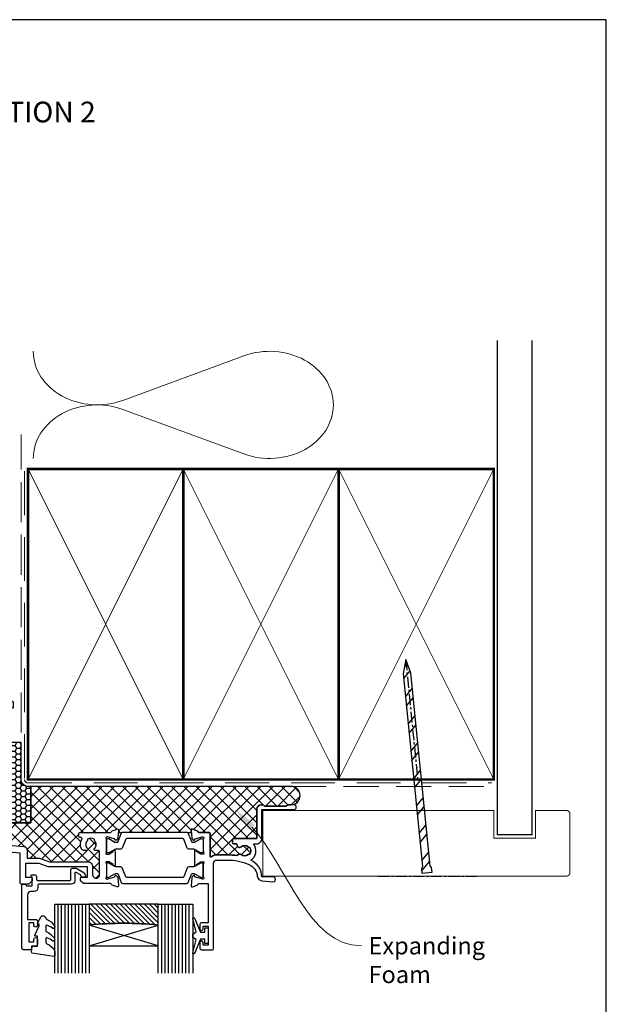
# Model space of a CAD drawing. Units: millimetres. Extents: x -348 to 1018, y -511 to 568.
# Drawn here: x -162 to 8, y 190 to 476 of the extents above; entities that cross this region are included whole.
import ezdxf
from ezdxf import colors
from ezdxf.entities.mleader import LeaderData, LeaderLine
from ezdxf.enums import TextEntityAlignment as Align
from ezdxf.math import Vec2, Vec3

# ---------------------------------------------------------------- set-up
doc = ezdxf.new("R2010")
doc.units = ezdxf.units.MM
doc.header["$MEASUREMENT"] = 0
doc.linetypes.add('CENTER', pattern=[50.800000000000004, 31.75, -6.35, 6.35, -6.35])
doc.linetypes.add('DASHED', pattern=[19.049999999999997, 12.7, -6.35])
doc.layers.get('Defpoints').update_dxf_attribs({"color": 1})
for name, color, linetype in [('APL Fixings', 9, 'Continuous'), ('APL Glass', 7, 'Continuous'), ('APL Joinery', 2, 'Continuous')]:
    doc.layers.add(name, color=color, linetype=linetype)
doc.styles.add('Arial-Bold', font='arialbd.ttf')
doc.styles.add('General notes', font='arial.ttf', dxfattribs={"height": 3.5})

# ---------------------------------------------------------------- blocks, each defined once
blk = doc.blocks.new('19103')
at = {"layer": 'APL Joinery', "ltscale": 0.2}
blk.add_lwpolyline([(6.999999999998295, -4.645445700382851), (4.000000000001136, -4.645445700386633, -0.1645771771821203), (2.48214285714164, -4.131927438001155, 0.6211334695723386), (1.999999999998749, -4.370305246514988), (1.999999999998748, -10.8454457005131, -0.4142135623730992), (1.699999999998795, -11.14544570051311), (-1.210087317675741, -11.14544570051311, 0.3613975351185303), (-1.505043658842396, -11.39066653653953, -0.2655138063290837), (-1.697393957015947, -11.61779515880352), (-3.097393957024679, -12.12735348676159, -0.5486187866123929), (-3.498858409438753, -11.81929897769822), (-3.290240567582942, -9.434786134089961, -0.1763269807076552), (-3.20351419251142, -9.248800822559303), (-2.876776695296261, -8.92206332534414, -0.5773502691896348), (-2.458518543427317, -9.0341352593652), (-2.428632694354065, -9.14567076653151, 0.267949192430736), (-2.251855999058762, -9.322447461827949), (-0.3381499642853207, -9.83522344840111, 0.06554346281506243), (-0.2605042507636881, -9.845445700513835), (-0.1000000000337899, -9.84544570053225, 0.6885002580492872), (0.1000000000365129, -9.321838902814704, -0.2134217652403261), (2.273736754432321e-13, -9.098232105178056), (2.309263891220326e-13, -5.883550696684266, -0.06325422392986396), (0.009526249034252032, -5.808550696684449), (0.1936491673102393, -5.095445700544985, 0.4903143948257662), (-2.273736754432321e-13, -4.845445700544985), (-0.5156738030702819, -4.845445700545214, 0.1378721067450752), (-0.6719766926205466, -4.889380461361213), (-1.930971907869893, -5.65787442290133, -0.361114525564448), (-2.034392512312252, -5.960126756775651), (-2.11974759203963, -6.012227719959526, -0.5855240683197652), (-2.500000000000227, -5.798840020640625), (-2.500000000000227, -1.692051380290535, -0.5855240683197651), (-2.119747592040085, -1.478663680971636), (-2.034392512312705, -1.530764644155511, -0.3611145255644284), (-1.930971907870344, -1.833016978029832), (-0.6719766926209993, -2.601510939569947, 0.1378721067453255), (-0.5156738030707402, -2.645445700385949), (-6.835788512051958e-13, -2.645445700386177, 0.490314394825764), (0.1936491673097862, -2.395445700386176), (0.009526249033799783, -1.682340704246713, -0.06325422392977446), (-2.273736754432321e-13, -1.607340704246894), (2.291500322826323e-13, 1.607340704246895, -0.2134217652403294), (0.1000000000365177, 1.830947501883541, 0.6885002580493323), (-0.1000000000337877, 2.354554299601091), (-0.2605042507636874, 2.354554299582673, 0.06554346281506254), (-0.3381499642853214, 2.344332047469948), (-2.251855999058761, 1.831556060896787, 0.2679491924307367), (-2.428632694354064, 1.654779365600348), (-2.458518543427315, 1.54324385843404, -0.5773502691896624), (-2.876776695296257, 1.431171924412979), (-3.203514192511421, 1.757909421628142, -0.1763269807076539), (-3.290240567582941, 1.9438947331588), (-3.498858409438753, 4.328407576767065, -0.5486187866123916), (-3.097393957024678, 4.636462085830431), (-1.697393957015946, 4.126903757872356, -0.2655138063290829), (-1.505043658842394, 3.899775135608365, 0.3613975351185292), (-1.210087317674834, 3.654554299581946), (1.499999999999204, 3.654554299581946), (1.499999999999204, 15.0545542996141), (-0.5000000000007959, 15.0545542996141, -0.414213562373095), (-1.000000000000796, 15.5545542996141), (-1.000000000000796, 16.8045542996141, -0.9999999999999999), (-7.958078640513122e-13, 16.8045542996141), (-7.958078640513122e-13, 16.0545542996141), (1.499999999999204, 16.0545542996141), (1.499999999999204, 21.5545542996141), (-7.958078640513122e-13, 21.5545542996141), (-7.958078640513122e-13, 20.8045542996141, -0.9999999999999999), (-1.000000000000796, 20.8045542996141), (-1.000000000000796, 22.35455429961382, -0.414213562373095), (-0.5000000000007958, 22.85455429961382), (2.699999999999476, 22.85455429961428, -0.4142135623726517), (2.999999999999204, 22.5545542996141), (2.999999999999204, -2.145445700386631, 0.414213562373095), (3.999999999999204, -3.145445700386631), (6.999999999999194, -3.145445700382879, 0.1012054143618329), (13.28146878830398, -1.86085088887526, 0.2830165033318799), (15.7028781903191, 1.561642098470883, -0.3705334847967273), (16.97798196015276, 2.866589267380618), (20.23899098007632, 3.151890588276387, -1.044613628070663), (20.29999999999848, 1.75455429960391), (17.01072182208952, 1.754554299611529, -0.2980856533200573), (13.77514924479749, -3.063567709046995, -0.438775585062758), (14.62488094966659, -7.845445700379884), (15.49999999999499, -7.845445700377438, -0.414213562373913), (16.9999999999992, -9.34544570037744), (16.9999999999992, -17.74544570038518), (26.29999241120015, -17.74544570038154, -0.9999999999999999), (26.29999241120015, -19.14544570038299), (24.62425647991108, -19.14544570038379, -0.1989123673811005), (24.41212444555924, -19.05757773473772), (24.18786037684413, -18.8333136660263, 0.1989123673818192), (23.9757283424907, -18.74544570038518), (17.92425647991218, -18.74544570038515, 0.1989123673818236), (17.71212444555852, -18.83331366602681), (17.48786037684283, -19.05757773474207, -0.1989123673772546), (17.27572834248997, -19.14544570038299), (16.79999999998324, -19.14544570037936, -0.4142135623688341), (15.59999999999991, -17.94544570037863), (15.59999999999991, -9.345445700377155), (8.799999999986426, -9.34544570039759, -0.4142135623708755), (8.499999999987153, -9.045445700380128), (8.499999999987153, -8.145445700385949, -0.4142135623699867), (8.799999999986426, -7.845445700383038), (9.521651380656975, -7.845445700383038, 0.4253233383016682), (9.821437288535662, -7.534113911584767, -0.6608046417539366), (10.98626069837144, -6.984725134208901, 0.3804928600003536), (13.01373930160651, -6.984725134208899, -0.1991497413572733), (13.52044749326694, -6.808897525939726, 0.290157223540837), (13.52044749326695, -4.881993874814697, -0.1991497413572268), (13.0137393016065, -4.706166266545522, 0.3804928600005983), (10.9862606983678, -4.706166266545524, -0.5357940843762644), (9.858814057993271, -4.410357579157115, -0.04104709591714855)], format="xyb", close=True, dxfattribs=at)
blk = doc.blocks.new('9100372')
at = {"layer": 'APL Joinery', "color": 8}
blk.add_lwpolyline([(27.59999999999957, -2.100000000001564), (27.39358983848568, -2.100000000001445, -0.1316524975874481), (27.29358983848564, -2.073205080758325), (25.55076951545799, -1.066987298109297, 0.1316524975873786), (25.30076951545799, -1.000000000001525), (23.88650901760199, -1.000000000001536, -0.3105082534628075), (23.41971880435341, -0.6791839747742268), (22.4267798700598, 1.907510384862205, 0.3105082534628204), (22.1467057421106, 2.099999999998579), (5.853263540159887, 2.099999999998539, 0.3105082534628137), (5.573189412210738, 1.907510384862149), (4.580250477917261, -0.6791839747742053, -0.3105082534628212), (4.11346026466866, -1.000000000001536), (2.699230484541076, -1.00000000000152, 0.1316524975873785), (2.449230484541076, -1.066987298109297), (0.7064101615134035, -2.0732050807583, -0.131652497587463), (0.6064101615133808, -2.100000000001445), (0.4000000000004603, -2.100000000001558, -0.4142135623716298), (-4.689582056016661e-13, -1.699999999998625), (-4.405364961712621e-13, 1.699999999998624, -0.4142135623715966), (0.400000000001441, 2.099999999998459), (0.6064101615132671, 2.099999999998489, -0.1316524975874344), (0.7064101615132898, 2.073205080755485), (2.449230484540962, 1.066987298106302, 0.1316524975873727), (2.699230484540962, 0.9999999999984643), (3.090612326330458, 0.9999999999984768, 0.3105082534628139), (3.370686454279607, 1.19248961513486), (4.286852581566109, 3.579183974771291, -0.3105082534628137), (4.753642794814695, 3.899999999998517), (23.24631822363766, 3.899999999998641, -0.3105082534628203), (23.7131084368862, 3.57918397477131), (24.62927456417269, 1.192489615134831, 0.3105082534628368), (24.90934869212185, 0.9999999999984537), (25.3007695154581, 0.9999999999984643, 0.1316524975873727), (25.5507695154581, 1.066987298106303), (27.29358983848577, 2.073205080755485, -0.1316524975874183), (27.39358983848579, 2.099999999998478), (27.59999999999762, 2.099999999998459, -0.4142135623715966), (27.9999999999995, 1.699999999996577), (27.99999999999947, -1.699999999997602, -0.4142135623716307)], format="xyb", close=True, dxfattribs=at)
blk = doc.blocks.new('19112')
at = {"layer": 'APL Joinery'}
for p, q in [((-30.30000049990247, -41.6454457004453), (-30.30000049990318, -46.64544570044528)), ((-28.50000049990319, -41.6454457004453), (-28.50000049990325, -46.6454457004453))]:
    blk.add_line(p, q, dxfattribs=at)
at = {"layer": 'APL Joinery', "ltscale": 0.2}
for points in [[(-30.30000049990247, -41.6454457004453), (-28.50000049990319, -41.6454457004453), (-28.50000049990319, -7.459295741616208), (-23.91284425726315, -7.057971572563124, 0.3888787318525835), (-23.00000000001216, -6.061776874471994), (-23.00000000001216, -3.645445700456198), (-19.41183650966684, -3.645445700456198, 0.08748866352648639), (-19.0698163663377, -3.585138321240825), (-16.48803210954554, -2.645445700463474), (-5.500000000146771, -2.645445701471195, 0.4142135624015095), (-4.000000000008527, -1.145445701507574), (-4.000000000008527, 1.154554299540928, -1.000000000001478), (-1.99999999999693, 1.154554299537972), (-2.000000000017053, -5.645445700442599, -0.4142135623722282), (-2.300000000017064, -5.945445700441715), (-3.329263052613726, -5.945445700441729, 0.7008336693665623), (-3.521712961770703, -6.475582686737061, -0.4232352962883378), (-3.360720566180476, -8.659185002064637, 0.1991497413578603), (-3.536548174446011, -9.165893193725074, -0.2901572235404951), (-5.46345182557468, -9.165893193725074, 0.1991497413568824), (-5.639279433836577, -8.659185002064637, -0.4232352962896226), (-5.478287038242115, -6.47558268674357, 0.7008336693683093), (-5.670736947402702, -5.945445700441715), (-6.534852574522631, -5.945445700441701, 0.2968807077775904), (-7.266484960867047, -6.421850194822872, 0.2428884579406004), (-7.099731192652484, -9.192062241805266, -0.5817160700869004), (-7.357555773743456, -9.645445700448922), (-7.700000000012892, -9.64544570045256, 0.4142135623695433), (-8.000000000012164, -9.94544570045547), (-8.000000000012164, -10.84544570044965, 0.4142135623659912), (-7.700000000012892, -11.14544570047075), (1.210087317670173, -11.14544570058717, -0.3613975351186747), (1.505043658837735, -11.39066653661359, 0.2655138063286825), (1.697393957011286, -11.61779515887758), (3.097393957020017, -12.12735348683565, 0.5486187866122397), (3.498858409434092, -11.8192989777723), (3.290240567576461, -9.434786134164474, 0.1763269807074495), (3.203514192506759, -9.248800822633362), (2.876776695290232, -8.922063325420472, 0.5773502691811543), (2.458518543417654, -9.034135259441987), (2.428632694349858, -9.14567076660534, -0.2679491924305531), (2.251855999051827, -9.322447461903371), (0.3381499642806602, -9.835223448475167, -0.06554346281488939), (0.2605042507590269, -9.845445700587893), (0.1000000000263979, -9.845445700606083, -0.6885002580486999), (-0.1000000000434511, -9.321838902889445, 0.2134217652464067), (-4.888534022029489e-12, -9.098232105252114), (-4.888534022029489e-12, -5.883550696760372, 0.06325422393009386), (-0.009526249040732182, -5.808550696759644), (-0.1936491673162664, -5.095445700620635, -0.4903143948243854), (-4.888534022029489e-12, -4.845445700620635), (0.515673803066079, -4.845445700620635, -0.1378721067448748), (0.671976692613157, -4.889380461435954), (1.930971907865228, -5.65787442297516, 0.3611145255633506), (2.034392512307591, -5.960126756851983), (2.11974759203315, -6.012227720036767, 0.5855240683160866), (2.499999999991473, -5.798840020715593), (2.499999999995111, -1.692051380292105, 0.5855240683202523), (2.119747592029512, -1.47866368097093), (2.034392512307591, -1.530764644155715, 0.3611145255615385), (1.930971907868866, -1.833016978032537), (0.6719766926131567, -2.601510939571758, -0.137872106746484), (0.515673803066079, -2.645445700387077), (-4.888565210318244e-12, -2.645445700387077, -0.4903143948243855), (-0.1936491673162664, -2.395445700387077), (-0.009526249040732182, -1.682340704248068, 0.06325422392999716), (-4.888534022029489e-12, -1.60734070424734), (-1.250555214937776e-12, 1.607340704244416, 0.2134217652424278), (-0.1000000000470892, 1.830947501878109, -0.6885002580561481), (0.1000000000263981, 2.354554299602023), (0.2605042507590269, 2.354554299580196, -0.06554346281656945), (0.3381499642806602, 2.34433204746747), (2.251855999051827, 1.831556060895673, -0.2679491924305529), (2.428632694349858, 1.654779365597642), (2.458518543421292, 1.543243858430651, 0.5773502691914437), (2.876776695290232, 1.431171924412775), (3.203514192506759, 1.757909421625664, 0.1763269807074496), (3.290240567576461, 1.943894733156776), (3.498858409434092, 4.328407576764571, 0.5486187866122455), (3.097393957020017, 4.636462085827938), (1.697393957011286, 4.126903757869863, 0.2655138063266039), (1.505043658837735, 3.899775135605873, -0.3613975351352789), (1.210087317651983, 3.654554299546712), (-6.575735931300528, 3.654554299546712, 0.1989123673787335), (-6.787867965654527, 3.566686333901439), (-7.412132034366891, 2.942422265189089, 0.1989123673796586), (-7.500000000012164, 2.730290230831438), (-7.500000000012164, 2.154554299546712, 0.4142135623659913), (-7.200000000012892, 1.854554299540164), (-5.500000000012164, 1.854554299543816), (-5.500000000012164, -1.145445700463474), (-16.57619559988723, -1.145445700459836, 0.08748866352662434), (-16.91821574319818, -1.205753079671572), (-19.5000000000158, -2.145445700456198), (-23.5000000000158, -2.145445700456198), (-23.50000000001216, 1.854554299543802), (-21.80000000001144, 1.854554299543802, 0.4142135623659916), (-21.5000000000158, 2.154554299546712), (-21.50000000001216, 2.730290230831438, 0.1989123673796565), (-21.58786796565744, 2.942422265189075), (-22.41213203436689, 3.766686333898528, 0.1989123673796569), (-22.62426406872453, 3.854554299543802), (-24.70000000001289, 3.854554299543802, 0.4142135623695433), (-25.00000000001216, 3.554554299540891), (-25.00000000001216, -5.145445700456198), (-94.54357837127694, -11.22972042895336, 0.3888787318530588), (-95.00000049990322, -11.72781777799925), (-95.0000004999032, -33.14544570044892, 0.414213562373095), (-94.0000004999032, -34.14544570044892), (-85.30000049990247, -34.14544570044892, 0.414213562373095), (-85.00000049989956, -33.84544570044601), (-85.0000004999032, -32.94544570045183, 0.414213562373095), (-85.30000049990247, -32.64544570045256), (-85.64244472616826, -32.64544570045256, -0.5817160700868771), (-85.90026930726287, -32.19206224180527, 0.3225105723119284), (-86.20840891334353, -28.6707981368396, 1.000000000001565), (-87.34473531990568, -29.64996221796684, -0.3759457950175932), (-87.3607210660715, -31.65918500206828, 0.199149741357469), (-87.53654867434071, -32.16589319373238, -0.2901572235417847), (-89.46345232546571, -32.16589319373235, 0.199149741357474), (-89.63927993373488, -31.65918500206831, -0.3759457950175297), (-89.65526567990071, -29.64996221797048, 0.99999999999291), (-90.79159208645193, -28.6707981368469, 0.140327414595364), (-91.48939782133436, -30.18270532547614, 0.6712245037758378), (-91.48939782133436, -31.10818607542171, 0.09606773217133105), (-91.09973716326328, -32.19206062652085, -0.5817193191153406), (-91.35756529314074, -32.64544372363309), (-93.60000049990538, -32.64544570044892), (-93.60000049990538, -27.49185586196256, 0.5773502691884556), (-93.60000049990538, -26.79903553893529), (-93.60000049990538, -21.64544570044892), (-91.80000049990247, -21.64544570044892), (-91.80000049990974, -22.34544570044601, 0.4142135623730949), (-91.5000004999032, -22.64544570044529), (-91.20000049990392, -22.64544570043437, 0.4142135623659913), (-90.90000049990101, -22.34544570044601), (-90.90000049990101, -21.44544570044894, 0.414213562373095), (-91.90000049990101, -20.44544570044894), (-93.5000004999032, -20.44544570044894), (-93.5000004999032, -12.64414895201538), (-58.14644771921262, -9.551113868343156, -0.6063185820265982), (-57.86027595501395, -9.999595062994848, 0.3430223787343301), (-57.30000049989837, -14.01187761369376), (-57.3000004998911, -14.84544570046139, 0.414213562373095), (-57.00000049988819, -15.1454457004643), (-51.50000049989546, -15.14544570048021), (-51.50000049989546, -15.54544570010423, 0.4142135623730949), (-51.20000049989619, -15.84544570010441), (-50.20000049989547, -15.84544570010441, 0.4142135623730953), (-49.90000049989619, -15.54544570010423), (-49.90000049989619, -14.64544570046748, 0.414213562371621), (-50.90000049989256, -13.64544570046748), (-52.5216518805654, -13.64544570046112, -0.4253233383063545), (-52.82143778844045, -13.33411391166603, 0.6608046417547327), (-53.98626119828339, -12.78472513428735, -0.3804928600000946), (-56.01373980151482, -12.78472513428915, 0.1991497413567837), (-56.52044799317162, -12.60889752602227, -0.2901572235416531), (-56.52044799317525, -10.68199387489451, 0.1991497413567893), (-56.01373980151847, -10.50616626662351, -0.3804928600002975), (-53.98626119827975, -10.50616626663079, 0.9076349893045321), (-52.96372950579385, -9.559522175157872, -0.5905094501001331), (-52.75107248684358, -9.079079700034788), (-30.50000049990319, -7.13236314988554), (-30.50000049990319, -24.14544570044166), (-33.40000049990317, -24.14544570044168, 0.4142135623730811), (-33.70000049990318, -24.44544570044166), (-33.70000049990318, -27.34544570044167, 0.4142135623730846), (-33.40000049990317, -27.64544570044166), (-32.80000049990321, -27.64544570044166, 0.4142135623730916), (-32.50000049990319, -27.34544570044165), (-32.50000049990319, -25.64544570044166), (-30.30000049990318, -25.64544570044166)], [(-30.30000049990318, -46.64544570044528), (-30.30000049990318, -48.84544570044967, 0.414213562373095), (-30.00000049990803, -49.14544570044414), (-27.30000049990247, -49.14544570044894, 0.4142135623659913), (-27.00000049989592, -48.84544570044967), (-27.00000049990319, -47.44544570044821, 0.5773502691891591), (-27.45000049989628, -47.18563807931647), (-28.50000049990319, -47.79185586196767), (-28.50000049990319, -46.6454457004453)]]:
    blk.add_lwpolyline(points, format="xyb", close=True, dxfattribs=at)
blk = doc.blocks.new('24020')
at = {"layer": 'APL Joinery'}
for name, p in [('19103', (55.0039299915672, 24.14547143253652)), ('19112', (26.99788397448147, 24.14547143260702)), ('9100372', (26.99788367564691, 23.9391614962027))]:
    blk.add_blockref(name, p, dxfattribs=at)
at = {"layer": 'APL Joinery', "xscale": -1, "rotation": 180}
blk.add_blockref('9100372', (26.99788367564691, 16.86088996800365), dxfattribs=at)
blk = doc.blocks.new('20715')
at = {"layer": 'APL Joinery', "ltscale": 0.2}
blk.add_lwpolyline([(-14.80000000000079, -0.2500000033881378), (-14.80000000000001, 0.5999999999985448, -0.4142135623730124), (-14.49999999999983, 0.8999999999978172), (-5.100000000000257, 0.89999999999241, -0.4142135623730951), (-4.800000000000836, 0.5999999999957666), (-4.800000000000836, -2.200000000005092, 0.4142135623730949), (-4.399999999995742, -2.600000000010185), (-3.226794919237491, -2.600000000010185, 0.1316524975873955), (-3.076794919237486, -2.559807621145517), (-1.209245198624487, -1.481577287224592, 0.1989123673790228), (-0.7433193723360532, -0.8743709285450336), (-0.6102222521117824, -0.37764571353182, 0.4931454260341547), (-0.8999999999978741, 0), (-1.521165708244681, 0, 0.3394542588626939), (-1.810943456131213, -0.2223542864685353), (-1.885429724919781, -0.5003408260510015, -0.1989123673790223), (-2.025207472806315, -0.6825027336548679), (-3.250000000000924, -1.389637028932121, -0.5773502691896264), (-3.700000000000927, -1.129829407796789), (-3.700000000000927, 0.999999999996362, 0.414213562373095), (-4.700000000000927, 1.999999999996362), (-14.09999999999837, 1.999999999996362, -0.4142135623730951), (-14.39999999999833, 2.299999999995634), (-14.39999999999833, 3.100000000002183, 0.414213562373095), (-15.39999999999833, 4.100000000002183), (-16.39999999999829, 4.100000000002183, -0.414213562373095), (-17.39999999999829, 5.100000000002183), (-17.39999999999851, 12.20000000000509), (-14.9999999999982, 12.20000000000509, 0.414213562373095), (-14.4999999999982, 12.70000000000509), (-14.4999999999982, 13.95000000000509, 0.9999999999999999), (-15.4999999999982, 13.95000000000509), (-15.4999999999982, 13.20000000000327), (-16.99999999999887, 13.20000000000565), (-16.99999999999887, 18.70000000000327), (-15.4999999999982, 18.70000000000327), (-15.4999999999982, 17.95000000000327, 0.9999999999999999), (-14.4999999999982, 17.95000000000327), (-14.4999999999982, 19.50000000000437, 0.414213562373095), (-14.9999999999982, 20.00000000000437), (-16.19999999999847, 20.00000000000437), (-16.19999999999847, 20.600000000004, 0.414213562373428), (-16.59999999999833, 21.00000000000546), (-18.59999999999879, 21.00000000000364, 0.414213562372762), (-18.9999999999982, 20.600000000004), (-18.9999999999982, 2.250000000003638, 0.414213562373095), (-18.7499999999982, 2.000000000003638), (-18.04999999999819, 2.000000000003638, 0.414213562373095), (-17.79999999999819, 2.250000000003638), (-17.79999999999819, 2.500000000003638), (-15.9999999999982, 2.500000000003638), (-16.00000000000053, -0.02573592304150552), (-16.21213204020101, -0.2378679632371645, 0.6681786379228533), (-16.00000000344779, -0.7500000033877061), (-15.30000000000076, -0.7500000033877061, 0.4142135623728495)], format="xyb", close=True, dxfattribs=at)
blk = doc.blocks.new('9010100', base_point=(-698.0412257018843, 103.9239421823788))
at = {"layer": 'APL Joinery', "color": 252}
blk.add_lwpolyline([(-697.0412257018843, 102.9239421823788), (-695.7492784149856, 102.9239421823788), (-694.0229808775647, 98.81824357162003, 0.9293418001092544), (-693.550394430906, 98.97737999157357), (-694.5444653146969, 102.8447215218598), (-693.5412257018843, 103.4239421823788), (-693.5412257018843, 104.4239421823788), (-694.5663527677214, 105.0157995697934), (-693.5768325592873, 108.8654371152974, 0.9293418001092604), (-694.0494190059462, 109.024573535251), (-695.7735859449865, 104.9239421823788), (-697.0412257018843, 104.9239421823788), (-697.0412257018843, 106.1739421823788), (-698.0412257018843, 106.1739421823788), (-698.0412257018843, 101.6739421823788), (-697.0412257018843, 101.6739421823788)], format="xyb", close=True, dxfattribs=at)
blk = doc.blocks.new('9010550l', base_point=(121.7743665915091, 118.4609762649906))
at = {"layer": 'APL Joinery', "color": 252, "linetype": 'Continuous', "flags": 128}
blk.add_lwpolyline([(128.2214041892004, 113.237162025908, 0.4340964952257526), (127.8564264353587, 113.2516672307587, -0.153614589390684), (126.1665848234194, 112.3836279395214, -0.4648333009751577), (125.8743665871533, 112.6300373965773), (125.8743665871533, 113.8094047359767, -0.2915390373815183), (126.1631670868724, 114.2626097349353, 0.122912838877769), (128.3370962921861, 116.0230618678046, 0.3152263475814818), (128.3643015296609, 116.8050726870086), (128.3054542116656, 116.8956896102041, 0.3630140704661038), (127.9375672903661, 117.0088437804028, -0.1219902707494916), (126.1935750224063, 116.0026940736885, -0.4989702342470917), (125.8743665871533, 116.2429235316862), (125.8743665871534, 117.2881686513476, -0.3136800272017972), (126.2005910348754, 117.7569991723576, 0.1785411124350255), (128.4109533989318, 119.6504102703136, 0.1279718777770436), (128.4743665871533, 119.8941149189789), (128.4743665871533, 121.1878456480732, 0.4607623830565046), (128.1854567012142, 121.4347991270448), (121.9854567055696, 120.4579297439622, 0.3941429072290372), (121.7753179169859, 120.1891873293036), (121.9265167932934, 118.4609762649904), (123.4743665871533, 118.4609762649904), (123.4743665871533, 115.5609762649903), (122.9743665871533, 115.5609762649903, 0.5486826681767416), (122.7478103958356, 115.2052772007768), (123.9743665871533, 112.5762671786926), (123.9743665871533, 112.0965836934555), (123.7109691275321, 112.0965836934555, 0.5773502691896264), (123.5060653169642, 111.7416798828876), (124.600199612073, 109.8465836934555, 0.2487009021145858), (124.997156080752, 109.597885439953, 0.3109226116934106), (125.8972608716131, 110.2877394163853, -0.2088596723963019), (126.1629196373118, 110.5871267326567, 0.1426663047989766), (128.4040654372803, 112.5394783919284, 0.3321417186747404), (128.3666167137426, 113.0688908313858)], format="xyb", close=True, dxfattribs=at)
blk = doc.blocks.new('*U23')
at = {"layer": 'APL Joinery'}
h = blk.add_hatch(dxfattribs=at)
h.set_pattern_fill('ANSI32', color=250, scale=15, angle=5.694090311719176, style=0)
h.set_pattern_definition([(50.69409031171917, (0, 0), (-4.352483680192877, 3.563216357962939), []), (50.69409031171917, (2.638566674957674, 0.2630891069685076), (-4.352483680192877, 3.563216357962939), [])])
h.paths.add_polyline_path([(1.303340816692071, -2.732663591288656), (1.626667181510129, -2.195770446382085), (1.492598713284679, -0.8511743264753022), (-1.492598713284679, -1.148825673524698), (-1.358530245061047, -2.49342179343148), (-0.935557253236766, -2.955902101575703), (4.63631253334192, -58.83715885702011), (6.163152683234371, -62.81133635686572), (6.875210603268938, -58.61392034673307)])
at = {"layer": 'APL Joinery', "color": 250, "linetype": 'CENTER', "ltscale": 0.1}
for points in [[(14.1035105177474, 0), (-14.74100980577646, 1.77635683940025e-15)], [(6.163152683234371, -62.81133635686572), (2.690553634323936, -27.9840330468834)]]:
    blk.add_lwpolyline(points, dxfattribs=at)
at = {"layer": 'APL Joinery', "color": 250}
blk.add_lwpolyline([(1.303340816692071, -2.732663591288656), (1.626667181510129, -2.195770446382085), (1.492598713284679, -0.8511743264753022), (-1.492598713284679, -1.148825673524698), (-1.358530245061047, -2.49342179343148), (-0.935557253236766, -2.955902101575703), (4.63631253334192, -58.83715885702011), (6.163152683234371, -62.81133635686572), (6.875210603268938, -58.61392034673307)], close=True, dxfattribs=at)

msp = doc.modelspace()

# ---------------------------------------------------------------- hatches: boundary and pattern name
at = {"layer": 'APL Glass'}
h = msp.add_hatch(dxfattribs=at)
h.set_pattern_fill('_USER', color=252, angle=90, pattern_type=0)
h.set_pattern_definition([(90, (-153.6243813873581, 159.3556119394436), (-1, 6.123233995736766e-17), [])])
h.paths.add_polyline_path([(-151.6243813867828, 219.1762474276215), (-141.6243813869283, 219.1762578818218), (-141.6241775431, 199.1762759288511), (-151.6241775413588, 199.176105367022)])
h = msp.add_hatch(dxfattribs=at)
h.set_pattern_fill('_USER', color=8, angle=-45.00000000000001, style=0, pattern_type=0)
h.set_pattern_definition([(315, (-522.9305519001265, -545.9833306023588), (0.7071067811865477, 0.7071067811865474), [])])
edge = h.paths.add_edge_path()
edge.add_line((-121.62425678515, 219.1764889848002), (-141.6243813869285, 219.1762578818218))
edge.add_line((-141.6243813869285, 219.1762578818218), (-141.6243813869285, 213.1762578818219))
edge.add_arc((-131.6231031123593, 113.4296365887432), 100.2467656660814, 84.27563912129023, 95.7257300304338, ccw=False)
edge.add_line((-121.6242084064099, 213.1764968459441), (-121.62425678515, 219.1764889848002))
h = msp.add_hatch(dxfattribs=at)
h.set_pattern_fill('_USER', color=252, angle=90, pattern_type=0)
h.set_pattern_definition([(90, (-121.6242175914516, 159.3553884289975), (-1, 6.123233995736766e-17), [])])
h.paths.add_polyline_path([(-111.6242175914293, 199.1764150239144), (-121.624217591318, 199.1763678264341), (-121.6242175912336, 219.176488985097), (-111.6242175914293, 219.1764805603119)])
at = {"layer": 'APL Joinery'}
h = msp.add_hatch(dxfattribs=at)
h.set_pattern_fill('HONEY', color=8, scale=0.3)
h.set_pattern_definition([(0, (34.57823894892596, 325.4534357458124), (1.42875, 0.8248891934999999), [0.9524999999999999, -1.905]), (120, (34.57823894892596, 325.4534357458124), (-1.428749996878257, 0.8248891989070172), [0.9524999999999982, -1.904999999999996]), (59.99999999999999, (34.57823894892596, 325.4534357458124), (3.121742730982646e-09, 1.649778392407017), [-1.905, 0.9524999999999999])])
h.paths.add_polyline_path([(-165.1302643609862, 242.7445326182497), (-158.5357567995114, 242.7445326182497), (-158.5357567995114, 253.3609026361437), (-159.3609296298438, 253.3609026361437, -0.4142135623730949), (-161.3609296298438, 255.3609026361437), (-161.3609296298438, 266.0333672772344), (-165.1302643609862, 266.0333672772344)])
at = {"layer": 'APL Joinery', "lineweight": 9}
h = msp.add_hatch(dxfattribs=at)
h.set_pattern_fill('_USER', color=8, scale=2.5, angle=45, double=1, pattern_type=0)
h.set_pattern_definition([(45, (218.6871418975096, 277.5517703462305), (-1.767766952966369, 1.767766952966369), []), (135, (218.6871418975096, 277.5517703462305), (-1.767766952966369, -1.767766952966369), [])])
edge = h.paths.add_edge_path()
edge.add_arc((-91.82421784398669, 246.8107952217919), 1.20000000000077, 90.00000000043627, 179.9999999999987, ccw=False)
edge.add_line((-91.82421784399583, 248.0107952217927), (-91.34848950149888, 248.0107952217963))
edge.add_arc((-91.34848950149652, 247.7107952217983), 0.2999999999980787, 45.00000000006531, 90.0000000004506, ccw=False)
edge.add_line((-91.13635746714215, 247.9229272561531), (-90.91209339842896, 247.6986631874404))
edge.add_arc((-90.69996136407805, 247.9107952217916), 0.2999999999930508, 225.0000000000365, 269.999999999981)
edge.add_line((-90.69996136407815, 247.6107952217985), (-84.64848950149315, 247.6107952217985))
edge.add_arc((-84.64848950149319, 247.9107952217911), 0.2999999999926217, 270.0000000000081, 314.9999999995375)
edge.add_line((-84.43635746714415, 247.6986631874387), (-84.21209339842255, 247.9229272561566))
edge.add_arc((-83.99996136407252, 247.7107952218031), 0.299999999994116, 91.15478238876648, 134.9999999995221, ccw=False)
edge.add_line((-84.0060073811718, 248.0107342917385), (-83.16813991395804, 248.0107342917385))
edge.add_arc((-83.21824751629174, 250.6857879988959), 2.675522959719888, 271.0731068404718, 451.0731068404719)
edge.add_line((-83.26835511862544, 253.3608417060533), (-158.5357567995114, 253.3608417060533))
edge.add_line((-158.5357567995114, 253.3608417060533), (-158.5357567995164, 242.7445326182462))
edge.add_line((-158.5357567995164, 242.7445326182462), (-165.1302643609812, 242.7445326182533))
edge.add_line((-165.1302643609812, 242.7445326182533), (-165.1302643609762, 236.3246452629592))
edge.add_line((-165.1302643609762, 236.3246452629592), (-160.5431081183373, 235.9233210939061))
edge.add_arc((-160.6302638610849, 234.9271263958146), 0.999999999999722, 0, 85.0000000000021, ccw=False)
edge.add_line((-159.6302638610852, 234.9271263958146), (-159.6302638610852, 232.5107952217991))
edge.add_line((-159.6302638610852, 232.5107952217991), (-156.0421003707407, 232.5107952217991))
edge.add_arc((-156.0421003707407, 231.5107952217947), 1.000000000004349, 69.99999999984811, 90.00000000000318, ccw=False)
edge.add_line((-155.700080227411, 232.4504878425838), (-153.1182959706185, 231.5107952218063))
edge.add_line((-153.1182959706185, 231.5107952218063), (-142.1302638611972, 231.5107952228141))
edge.add_arc((-142.1302638610597, 230.0107952228359), 1.499999999978172, 0, 90.00000000525449, ccw=False)
edge.add_line((-140.6302638610815, 230.0107952228359), (-140.6302638610815, 227.710795221802))
edge.add_arc((-139.6302638610757, 227.7107952218042), 1.000000000005798, 180.000000000127, 360.000000000127)
edge.add_line((-138.6302638610699, 227.7107952218064), (-138.6302638610902, 234.5107952217854))
edge.add_arc((-138.9302638610902, 234.5107952217846), 0.3000000000000114, 1.628443996909259e-10, 89.99999999998914)
edge.add_line((-138.9302638610901, 234.8107952217846), (-139.9595269136854, 234.8107952217847))
edge.add_arc((-139.9595269136855, 235.110795221781), 0.299999999996345, 129.9037392573148, 270.00000000001086, ccw=False)
edge.add_arc((-141.1302638610855, 236.5107952217804), 1.52500000000522, 309.9037392573031, 401.6629252192795)
edge.add_arc((-139.4680364904115, 237.9898574815222), 0.699999999997033, 176.6105960450222, 221.662925219276, ccw=False)
edge.add_arc((-141.1302638610833, 236.5107952217845), 1.800000000004196, 57.63906382177578, 122.3609361782242)
edge.add_arc((-142.7924912317566, 237.989857481519), 0.6999999999986715, -41.6629252191355, 3.389403955228488, ccw=False)
edge.add_arc((-141.1302638610833, 236.5107952217853), 1.524999999997718, 138.337074780867, 230.096260742904)
edge.add_arc((-142.3010008084758, 235.1107952217846), 0.3000000000000437, -90.0000000000054, 50.096260742903326, ccw=False)
edge.add_line((-142.3010008084758, 234.8107952217846), (-143.165116435598, 234.8107952217846))
edge.add_arc((-143.165116435598, 235.610795221786), 0.800000000001404, 203.8594463994045, 270, ccw=False)
edge.add_arc((-141.1302638610815, 236.5107952217843), 3.025000000004363, 149.2509927355247, 203.8594463994078, ccw=False)
edge.add_arc((-143.987819634809, 238.2107952217958), 0.2999999999959649, 329.2509927355097, 449.9999999993812)
edge.add_line((-143.9878196348058, 238.5107952217918), (-144.3302638610854, 238.5107952217954))
edge.add_arc((-144.3302638610822, 238.8107952217983), 0.3000000000029104, 180, 269.999999999392, ccw=False)
edge.add_line((-144.6302638610852, 238.8107952217983), (-144.6302638610852, 239.7107952217998))
edge.add_arc((-144.3302638610714, 239.7107952217998), 0.3000000000137959, 90.00000000075448, 180.0000000000054, ccw=False)
edge.add_line((-144.3302638610753, 240.0107952218136), (-135.420176543398, 240.01079522193))
edge.add_arc((-135.4201765434019, 240.3107952219302), 0.3000000000001251, 270.0000000007382, 349.4789231782022)
edge.add_arc((-134.8302638610724, 240.2012368939862), 0.2999999999957662, 109.9999999993712, 169.4789231782243, ccw=False)
edge.add_line((-134.9328699040656, 240.4831446802191), (-133.5328699040614, 240.9927030081756))
edge.add_arc((-133.4302638610668, 240.7107952219384), 0.3000000000002155, -5.000000000237776, 109.99999999935659, ccw=False)
edge.add_line((-133.1314054516391, 240.6846484991129), (-133.1903599742793, 240.0107952218834))
edge.add_line((-133.1903599742793, 240.0107952218834), (-132.0705392756398, 240.0107952218855))
edge.add_arc((-131.8766213650931, 239.5499309859451), 0.4999999999997458, 89.99999999998698, 112.8199047261808, ccw=False)
edge.add_line((-131.876621365093, 240.0499309859448), (-113.3839459362699, 240.0499309859449))
edge.add_arc((-113.3839459362698, 239.5499309859451), 0.4999999999997726, 67.18009528346141, 90.00000000001472, ccw=False)
edge.add_line((-113.1900280258006, 240.0107952219182), (-112.0641217307897, 240.0107952219201))
edge.add_line((-112.0641217307897, 240.0107952219201), (-112.1230762534259, 240.6846484991096))
edge.add_arc((-111.8242178439983, 240.7107952219349), 0.3000000000001162, 70.0000000006404, 185.0000000001907, ccw=False)
edge.add_line((-111.7216118010037, 240.9927030081719), (-110.3216118009992, 240.4831446802154))
edge.add_arc((-110.4242178439923, 240.2012368939829), 0.2999999999953543, 10.521076821712882, 70.00000000062317, ccw=False)
edge.add_arc((-109.8343051616635, 240.3107952219262), 0.2999999999996896, 190.5210768217525, 270.0000000001167)
edge.add_line((-109.8343051616629, 240.0107952219265), (-108.3792615028258, 240.0107952219265))
edge.add_line((-108.3792615028258, 240.0107952219265), (-106.9242178439885, 240.0107952219265))
edge.add_arc((-106.9242178439885, 239.7107952219266), 0.2999999999999545, 0, 90, ccw=False)
edge.add_line((-106.6242178439885, 239.7107952219266), (-106.6242178439885, 233.2356547679284))
edge.add_arc((-106.3242178439885, 233.2356547679284), 0.3000000000000398, 180, 307.3831984178556)
edge.add_arc((-104.6242178439871, 231.0107952217974), 2.500000000002621, 89.9999999999277, 127.38319841785821, ccw=False)
edge.add_line((-104.624217843984, 233.5107952218), (-101.6242178439564, 233.5107952217962))
edge.add_arc((-101.624217843978, 216.0107952218602), 17.49999999993605, 80.59797657757588, 89.9999999999294, ccw=False)
edge.add_arc((-98.10328010752967, 233.0485678499381), 0.7000000034007952, 48.33707472802962, 161.0656448771942, ccw=False)
edge.add_arc((-96.62421784400013, 234.7107952217907), 1.524999999999929, 228.3370747280316, 311.6629252192278)
edge.add_arc((-95.14515558426098, 233.0485678511167), 0.7000000000006132, 86.61059604546608, 131.6629252192239, ccw=False)
edge.add_arc((-96.62421784399874, 234.7107952217907), 1.799999999998947, 327.6390638217352, 392.3609361782583)
edge.add_arc((-95.14515558426096, 236.3730225924645), 0.7000000000006518, 228.3370747807899, 273.3894039545419, ccw=False)
edge.add_arc((-96.62421784399837, 234.7107952217917), 1.524999999997833, 48.33707478078511, 131.6629252190803)
edge.add_arc((-98.10328010373286, 236.3730225924689), 0.7000000000019789, 177.8352727883232, 311.662925219087, ccw=False)
edge.add_arc((-99.10256646333038, 236.4107952217964), 0.300000000000013, 357.8352727883164, 450.0000000000027)
edge.add_line((-99.10256646333039, 236.7107952217964), (-99.82421784399742, 236.7107952217964))
edge.add_arc((-99.82421784399742, 237.0107952217991), 0.300000000002683, 180, 270, ccw=False)
edge.add_line((-100.1242178440001, 237.0107952217991), (-100.1242178440001, 237.9107952218014))
edge.add_arc((-99.8242178439906, 237.9107952218014), 0.3000000000095042, 89.99999999982629, 180, ccw=False)
edge.add_line((-99.82421784398969, 238.2107952218109), (-93.02421784398746, 238.2107952217906))
edge.add_line((-93.02421784398746, 238.2107952217906), (-93.02421784398746, 246.810795221792))

# ---------------------------------------------------------------- linework, layer by layer
at = {"layer": 'APL Glass', "color": 7}
for points in [[(-151.6241775430973, 199.1762759288511), (-151.6243813867828, 219.1762474276215), (-141.6243813869283, 219.1762578818218), (-141.6241775431, 199.1762759288511)], [(-121.624217591318, 199.1763678264341), (-121.6242175912336, 219.176488985097), (-111.6242175914293, 219.1764805603119), (-111.6242175914293, 199.1763489474486)]]:
    msp.add_lwpolyline(points, dxfattribs=at)
at = {"layer": 'APL Glass', "color": 9}
for points in [[(-121.62425678515, 219.1764889848002), (-141.6243813869285, 219.1762578818218), (-141.6243813869285, 213.1762578818219, -0.0500020559095308), (-121.6242084064099, 213.1764968459441)], [(-141.6243813869285, 213.1762578818219), (-141.6242175900754, 207.1762373309905), (-121.6245413748929, 207.1764572175359), (-121.624541376891, 213.1766360025197, 0.04999593033175957)]]:
    msp.add_lwpolyline(points, format="xyb", close=True, dxfattribs=at)
at = {"layer": 'APL Glass', "color": 252}
for points in [[(-121.6245413748929, 207.1764572175359), (-141.6242961061677, 213.1762685841155)], [(-141.6242175900754, 207.1762373309905), (-121.624541376891, 213.176538625903)]]:
    msp.add_lwpolyline(points, dxfattribs=at)
at = {"layer": 'APL Joinery', "color": 250, "lineweight": 5}
for p, q in [((-96.79811109273385, 378.163342818208), (-131.9308957198316, 365.2442203547145)), ((-131.9308957198316, 362.6356918945588), (-96.79811109273385, 349.7165810739947))]:
    msp.add_line(p, q, dxfattribs=at)
at = {"layer": 'APL Joinery', "color": 7, "lineweight": 25, "const_width": 0.4}
msp.add_lwpolyline([(-13.3609368051998, 382.6531495665243), (-13.3609368051998, 239.3611373442722), (-23.3609368051998, 239.3611373442722), (-23.3609368051998, 382.6531495665243)], dxfattribs=at)
at = {"layer": 'APL Joinery', "color": 7, "linetype": 'DASHED', "lineweight": 13, "ltscale": 0.8}
for points in [[(-161.3609296298541, 355.3609026360933), (-161.3609296298541, 255.3609026360933, 0.4142135623730951), (-159.3609296298541, 253.3609026360933), (-25.41420933272411, 253.3609026360933)], [(-161.3609296298541, 341.5629888186774), (-161.3609296298541, 255.3609026360933, 0.4142135623730951), (-159.3609296298541, 253.3609026360933), (-25.41420933272411, 253.3609026360933)]]:
    msp.add_lwpolyline(points, format="xyb", dxfattribs=at)
at = {"layer": 'APL Joinery', "color": 7, "lineweight": 35, "const_width": 0.7}
for points in [[(-159.3609296298541, 255.3609026360933), (-159.3609296298541, 345.3609026360933), (-114.3609296298541, 345.3609026360933), (-114.3609296298541, 255.3609026360933)], [(-114.3609368051998, 255.3609026360933), (-114.3609368051998, 345.3609026360933), (-69.3609368051998, 345.3609026360933), (-69.3609368051998, 255.3609026360933)], [(-69.3609368051998, 255.3609026360933), (-69.3609368051998, 345.3609026360933), (-24.3609368051998, 345.3609026360933), (-24.3609368051998, 255.3609026360933)]]:
    msp.add_lwpolyline(points, close=True, dxfattribs=at)
at = {"layer": 'APL Joinery', "color": 250, "lineweight": 5}
for points in [[(-159.3609296298541, 255.3609026360933), (-114.3609296298541, 345.3609026360933)], [(-159.3609296298541, 345.3609026360933), (-114.3609296298541, 255.3609026360933)], [(-114.3609368051998, 255.3609026360933), (-69.3609368051998, 345.3609026360933)], [(-114.3609368051998, 345.3609026360933), (-69.3609368051998, 255.3609026360933)], [(-69.3609368051998, 255.3609026360933), (-24.3609368051998, 345.3609026360933)], [(-69.3609368051998, 345.3609026360933), (-24.3609368051998, 255.3609026360933)]]:
    msp.add_lwpolyline(points, dxfattribs=at)
at = {"layer": 'APL Joinery', "color": 7, "lineweight": -2, "const_width": 0.7}
msp.add_lwpolyline([(-114.3609296298541, 255.3609026360933), (-114.3609296298541, 345.3609026360933), (-114.3609368051998, 345.3609026360933), (-114.3609368051998, 255.3609026360933)], close=True, dxfattribs=at)
at = {"layer": 'APL Joinery', "color": 250}
for points in [[(-114.3609296298541, 255.3609026360933), (-114.3609368051998, 345.3609026360933)], [(-114.3609368051998, 255.3609026360933), (-114.3609296298541, 345.3609026360933)]]:
    msp.add_lwpolyline(points, dxfattribs=at)
at = {"layer": 'APL Joinery', "color": 8, "linetype": 'DASHED', "lineweight": 5}
msp.add_lwpolyline([(-160.3609296298541, 344.6773825802514), (-160.3609296298541, 255.3609026360933, 0.4142135623730951), (-159.3609296298541, 254.3609026360933), (-24.9678738364596, 254.3609026360933)], format="xyb", dxfattribs=at)
at = {"layer": 'APL Joinery', "color": 8}
msp.add_lwpolyline([(-165.1302643609862, 242.7445326182497), (-158.5357567995114, 242.7445326182497), (-158.5357567995114, 253.3609026361437), (-159.3609296298438, 253.3609026361437, -0.4142135623730992), (-161.3609296298438, 255.3609026361437), (-161.3609296298438, 266.0333672772344), (-165.1302643609862, 266.0333672772344), (-165.1302643609862, 242.7445326182497)], format="xyb", close=True, dxfattribs=at)
msp.add_lwpolyline([(-165.1302643609762, 236.3246452629592), (-160.5431081183373, 235.9233210939061, -0.3888787318529964), (-159.6302638610852, 234.9271263958146), (-159.6302638610852, 232.5107952217991), (-156.0421003707407, 232.5107952217991, -0.08748866352660696), (-155.700080227411, 232.4504878425838), (-153.1182959706185, 231.5107952218063), (-142.1302638611972, 231.5107952228141, -0.4142135623999561), (-140.6302638610815, 230.0107952228359), (-140.6302638610815, 227.710795221802, 1), (-138.6302638610699, 227.7107952218064), (-138.6302638610902, 234.5107952217854, 0.414213562372224), (-138.9302638610901, 234.8107952217846), (-139.9595269136854, 234.8107952217847, -0.7008336693668267), (-140.1519768228446, 235.3409322080793, 0.4232352962875469), (-139.9909844272501, 237.5245345234036, -0.1991497413597894), (-140.166812035519, 238.0312427150679, 0.2901572235404973), (-142.0937156866477, 238.0312427150679, -0.1991497413602959), (-142.2695432949157, 237.5245345234007, 0.4232352962878621), (-142.1085508993151, 235.3409322080864, -0.7008336693681892), (-142.3010008084758, 234.8107952217846), (-143.165116435598, 234.8107952217846, -0.2968807077778713), (-143.8967488219413, 235.2871997161685, -0.242888457940543), (-143.7299950537243, 238.0574117631502, 0.5817160700723139), (-143.9878196348058, 238.5107952217918), (-144.3302638610854, 238.5107952217954, -0.4142135623699838), (-144.6302638610852, 238.8107952217983), (-144.6302638610852, 239.7107952217998, -0.4142135623692673), (-144.3302638610753, 240.0107952218136), (-135.420176543398, 240.01079522193, 0.3613975351152631), (-135.125220202235, 240.2560160579577, -0.2655138063239985), (-134.9328699040656, 240.4831446802191), (-133.5328699040614, 240.9927030081756, -0.5486187866243701), (-133.1314054516391, 240.6846484991129), (-133.1903599742793, 240.0107952218834), (-132.0705392756398, 240.0107952218855, -0.09990098625131875), (-131.876621365093, 240.0499309859448), (-113.3839459362699, 240.0499309859449, -0.0999009862088339), (-113.1900280258006, 240.0107952219182), (-112.0641217307897, 240.0107952219201), (-112.1230762534259, 240.6846484991096, -0.5486187866241202), (-111.7216118010037, 240.9927030081719), (-110.3216118009992, 240.4831446802154, -0.2655138063242682), (-110.12926150283, 240.2560160579541, 0.3613975351197313), (-109.8343051616629, 240.0107952219265), (-108.3792615028258, 240.0107952219265), (-106.9242178439885, 240.0107952219265, -0.4142135623730905), (-106.6242178439885, 239.7107952219266), (-106.6242178439885, 233.2356547679284, 0.6211334695723411), (-106.1420749868456, 232.9972769594145, -0.1645771771823494), (-104.624217843984, 233.5107952218), (-101.6242178439564, 233.5107952217962, -0.04104709591668185), (-98.76540378599407, 233.2757071005706, -0.5357940837314231), (-97.63795714666753, 233.5715157888915, 0.3804928602636927), (-95.61047854238143, 233.5715157879583, -0.1991497413575452), (-95.10377035072042, 233.7473433962281, 0.2901572235408477), (-95.10377035072031, 235.6742470473531, -0.1991497413575165), (-95.61047854238132, 235.8500746556227, 0.3804928599994468), (-97.63795714561275, 235.8500746556251, -0.660804641756066), (-98.8027805554517, 236.3994634329981, 0.4253233383016685), (-99.10256646333039, 236.7107952217964), (-99.82421784399742, 236.7107952217964, -0.4142135623730945), (-100.1242178440001, 237.0107952217991), (-100.1242178440001, 237.9107952218014, -0.4142135623739763), (-99.82421784398969, 238.2107952218109), (-93.02421784398746, 238.2107952217906), (-93.02421784398746, 246.810795221792, -0.4142135623708552), (-91.82421784399583, 248.0107952217927), (-91.34848950149888, 248.0107952217963, -0.1989123673813989), (-91.13635746714215, 247.9229272561531), (-90.91209339842896, 247.6986631874404, 0.1989123673794119), (-90.69996136407815, 247.6107952217985), (-84.64848950149315, 247.6107952217985, 0.1989123673775189), (-84.43635746714415, 247.6986631874387), (-84.21209339842255, 247.9229272561566, -0.1936795176368862), (-84.0060073811718, 248.0107342917385), (-83.16813991395804, 248.0107342917385, 1), (-83.26835511862544, 253.3608417060533), (-158.5357567995114, 253.3608417060533), (-158.5357567995164, 242.7445326182462), (-165.1302643609812, 242.7445326182533)], format="xyb", dxfattribs=at)
at = {"layer": 'APL Joinery', "color": 7, "lineweight": 25, "const_width": 0.3}
msp.add_lwpolyline([(-91.36864744791092, 246.3607952217488), (-24.3609368051998, 246.3607952217488), (-24.3609368051998, 238.3607952217488), (-12.3609368051998, 238.3607952217488), (-12.3609368051998, 246.3607952217488), (-3.360936805199799, 246.3607952217488, -0.4142135623730955), (-2.360936805199799, 245.3607952217488), (-2.360936805199799, 228.3607952217488, -0.414213562373095), (-3.360936805199799, 227.3607952217488), (-91.36864744791092, 227.3607952217488)], format="xyb", close=True, dxfattribs=at)
at = {"layer": 'APL Joinery', "color": 250, "lineweight": 5, "extrusion": (0, 0, -1)}
for centre, major_axis, ratio, start_param, end_param in [((-89.37913704476091, 363.9399561246358), (18.49338793539261, 9.34510745270263e-15), 0.8396324958161582, 4.299596206795183, 6.283185307179586), ((-139.3498836345067, 379.4675954053611), (-18.49338793539262, 3.808960657757978e-14), 0.839632495816158, 4.299595219152724, 6.283185044930459), ((-89.37913011140904, 363.9399561246358), (-18.49338793539261, 4.219596359541936e-14), 0.8396324958161581, 3.141592653589791, 5.125182398197492)]:
    msp.add_ellipse(centre, major_axis=major_axis, ratio=ratio, start_param=start_param, end_param=end_param, dxfattribs=at)
at = {"layer": 'APL Joinery', "color": 250, "lineweight": 5}
msp.add_ellipse((-139.3498836345067, 348.4122912352929), major_axis=(-18.49338793539261, 9.34510745270263e-15), ratio=0.8396324958161568, start_param=4.299595219152725, end_param=6.28318504493046, dxfattribs=at)
at = {"layer": 'Defpoints', "color": 8}
msp.add_lwpolyline([(8.189999999999827, 19.30270446324539), (8.189999999999827, 475.5844011615753), (-347.8100000000002, 475.5844011615753), (-347.8100000000002, 19.30270446324539)], close=True, dxfattribs=at)

# ---------------------------------------------------------------- block references
at = {"layer": 'APL Fixings', "rotation": 180}
msp.add_blockref('*U23', (-43.7716822480063, 227.3607952217488), dxfattribs=at)
at = {"layer": 'APL Joinery', "xscale": -1, "rotation": 180}
for name, p in [('24020', (-163.6281478355545, 253.0108209539499)), ('20715', (-142.1347387534596, 227.0107952218024)), ('9010550l', (-158.3347387534581, 207.0107952217979))]:
    msp.add_blockref(name, p, dxfattribs=at)
at = {"layer": 'APL Joinery', "xscale": -1}
msp.add_blockref('9010100', (-107.1242178439879, 210.0607952217993), dxfattribs=at)

# ---------------------------------------------------------------- texts
at = {"layer": 'APL Joinery', "color": 7, "style": 'Arial-Bold'}
msp.add_text('HEAD OPTION 2', height=6, dxfattribs=at).set_placement((-169.8100000000002, 448.8245452500549), align=Align.MIDDLE_CENTER)

# ---------------------------------------------------------------- leaders
at = {"layer": 'APL Joinery', "color": 0}
ml = msp.add_multileader_mtext('Standard', dxfattribs=at)
ml.set_content('{\\C0;Expanding Foam}', color=3, style='General notes')
ml.set_leader_properties(lineweight=13)
ml.build(insert=Vec2(0, 0))
ml.multileader.update_dxf_attribs({"leader_type": 2, "dogleg_length": 10, "arrow_head_size": 7})
ctx = ml.context
ctx.base_point, ctx.char_height, ctx.arrow_head_size, ctx.plane_origin = Vec3(-62.69810592702834, 207.1250373435238), 5, 7, Vec3(215.9261446948942, 294.9405378336038)
notes = []
notes.append((ctx, [(0, (1, 1, 0), (-72.69810592702834, 207.1250373435238), (1, 0), 10, [(1, [(-99.29412386374224, 246.7058284331557)], 0, [])])]))
ctx.mtext.insert, ctx.mtext.width, ctx.mtext.defined_height, ctx.mtext.line_spacing_style, ctx.mtext.flow_direction = Vec3(-60.69810592702834, 209.6659650379304), 38.36789248389869, 6.823445638612611, 2, 5
for ctx, leaders in notes:
    for number, flags, end, landing, length, lines in leaders:
        leader = LeaderData()
        leader.index, (leader.has_last_leader_line, leader.has_dogleg_vector, leader.attachment_direction) = number, flags
        leader.last_leader_point, leader.dogleg_vector, leader.dogleg_length = Vec3(end), Vec3(landing), length
        for number, points, colour, breaks in lines:
            line = LeaderLine()
            line.index, line.vertices, line.color, line.breaks = number, Vec3.list(points), colors.encode_raw_color(colour), breaks
            leader.lines.append(line)
        ctx.leaders.append(leader)

doc.saveas('drawing.dxf')
